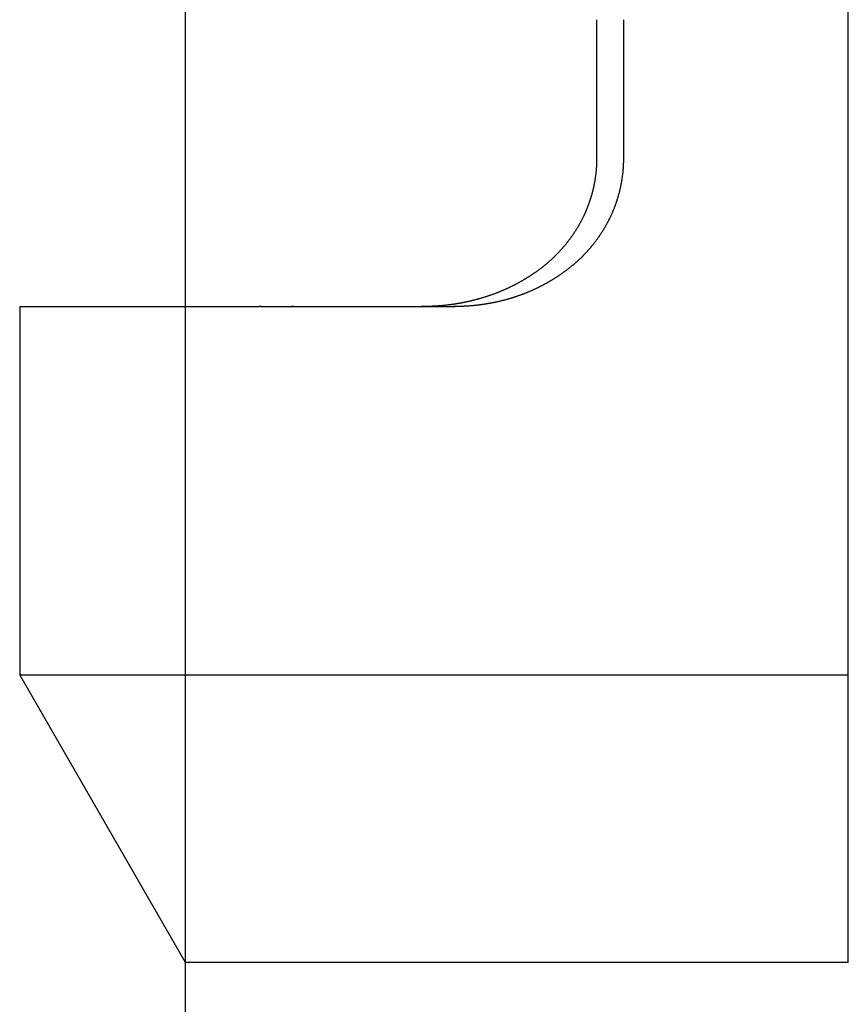
# Model space of a CAD drawing. Extents: x 485 to 1551, y -413 to 229.
# Drawn here: x 611 to 616, y 166 to 171 of the extents above; entities that cross this region are included whole.
import ezdxf

# ---------------------------------------------------------------- set-up
doc = ezdxf.new("R2010")
doc.units = 0
doc.header["$LTSCALE"] = 20
doc.linetypes.add('VERDECKT', pattern=[0.375, 0.25, -0.125])
doc.layers.get('0').update_dxf_attribs({"linetype": 'CONTINUOUS'})
doc.layers.add('STEMPEL', color=3, linetype='CONTINUOUS')

# ---------------------------------------------------------------- blocks, each defined once
blk = doc.blocks.new('A$CFA226195')
at = {"extrusion": (0, 1, -2e-16)}
for p, q in [((70.8824, -24), (70.8824, 13)), ((67.2824, -22), (67.2824, -19.0622)), ((69.5156, -20.4429), (69.5156, -21.2)), ((69.6611, -20.4429), (69.6611, -21.2)), ((66.3824, -22), (67.6828, -22)), ((66.3824, -22), (66.3824, -24)), ((67.6958, -22), (67.6828, -22)), ((67.6958, -22), (68.7386, -22)), ((66.3824, -24), (70.8824, -24)), ((67.2824, -25.5612), (66.3824, -24)), ((70.8824, -25.5612), (67.2824, -25.5612)), ((67.2824, -30), (67.2824, -25.5612))]:
    blk.add_line(p, q, dxfattribs=at)
at = {"color": 1, "linetype": 'VERDECKT', "extrusion": (0, 1, -2e-16)}
for p, q in [((67.2824, -25.5612), (67.2824, -22)), ((67.2824, -25.5612), (67.2824, -22)), ((67.6893, -22), (67.8653, -22)), ((68.5708, -22), (68.7468, -22))]:
    blk.add_line(p, q, dxfattribs=at)
for points in [[(69.5156, -21.2, 0), (69.5156, -21.2026, 0), (69.5155, -21.2052, 0), (69.5155, -21.2078, 0), (69.5155, -21.2104, 0), (69.5154, -21.213, 0), (69.5153, -21.2157, 0), (69.5153, -21.2183, 0), (69.5152, -21.2209, 0), (69.5151, -21.2235, 0), (69.515, -21.2261, 0), (69.5149, -21.2288, 0), (69.5148, -21.2314, 0), (69.5146, -21.234, 0), (69.5145, -21.2366, 0), (69.5143, -21.2393, 0), (69.5142, -21.2419, 0), (69.514, -21.2445, 0), (69.5138, -21.2472, 0), (69.5136, -21.2498, 0), (69.5134, -21.2524, 0), (69.5132, -21.2551, 0), (69.513, -21.2577, 0), (69.5128, -21.2604, 0), (69.5125, -21.263, 0), (69.5123, -21.2656, 0), (69.512, -21.2683, 0), (69.5117, -21.2709, 0), (69.5115, -21.2736, 0), (69.5112, -21.2762, 0), (69.5109, -21.2789, 0), (69.5106, -21.2815, 0), (69.5102, -21.2842, 0), (69.5099, -21.2868, 0), (69.5096, -21.2895, 0), (69.5092, -21.2921, 0), (69.5089, -21.2947, 0), (69.5085, -21.2974, 0), (69.5081, -21.3, 0), (69.5077, -21.3027, 0), (69.5073, -21.3053, 0), (69.5069, -21.308, 0), (69.5065, -21.3106, 0), (69.5061, -21.3133, 0), (69.5056, -21.3159, 0), (69.5052, -21.3186, 0), (69.5047, -21.3212, 0), (69.5042, -21.3239, 0), (69.5038, -21.3265, 0), (69.5033, -21.3291, 0), (69.5028, -21.3318, 0), (69.5023, -21.3344, 0), (69.5018, -21.3371, 0), (69.5012, -21.3397, 0), (69.5007, -21.3423, 0), (69.5001, -21.345, 0), (69.4996, -21.3476, 0), (69.499, -21.3502, 0), (69.4985, -21.3529, 0), (69.4979, -21.3555, 0), (69.4973, -21.3581, 0), (69.4967, -21.3608, 0), (69.4961, -21.3634, 0), (69.4954, -21.366, 0), (69.4948, -21.3686, 0), (69.4942, -21.3713, 0), (69.4935, -21.3739, 0), (69.4928, -21.3765, 0), (69.4922, -21.3791, 0), (69.4915, -21.3817, 0), (69.4908, -21.3843, 0), (69.4901, -21.3869, 0), (69.4894, -21.3895, 0), (69.4887, -21.3921, 0), (69.4879, -21.3947, 0), (69.4872, -21.3973, 0), (69.4865, -21.3999, 0), (69.4857, -21.4025, 0), (69.4849, -21.4051, 0), (69.4842, -21.4077, 0), (69.4834, -21.4103, 0), (69.4826, -21.4129, 0), (69.4818, -21.4155, 0), (69.481, -21.418, 0), (69.4801, -21.4206, 0), (69.4793, -21.4232, 0), (69.4785, -21.4257, 0), (69.4776, -21.4283, 0), (69.4767, -21.4309, 0), (69.4759, -21.4334, 0), (69.475, -21.436, 0), (69.4741, -21.4385, 0), (69.4732, -21.4411, 0), (69.4723, -21.4436, 0), (69.4714, -21.4462, 0), (69.4704, -21.4487, 0), (69.4695, -21.4512, 0), (69.4686, -21.4537, 0), (69.4676, -21.4563, 0), (69.4666, -21.4588, 0), (69.4657, -21.4613, 0), (69.4647, -21.4638, 0), (69.4637, -21.4663, 0), (69.4627, -21.4688, 0), (69.4617, -21.4713, 0), (69.4607, -21.4738, 0), (69.4596, -21.4763, 0), (69.4586, -21.4788, 0), (69.4575, -21.4812, 0), (69.4565, -21.4837, 0), (69.4554, -21.4862, 0), (69.4543, -21.4887, 0), (69.4532, -21.4911, 0), (69.4521, -21.4936, 0), (69.451, -21.496, 0), (69.4499, -21.4985, 0), (69.4488, -21.5009, 0), (69.4477, -21.5033, 0), (69.4465, -21.5058, 0), (69.4454, -21.5082, 0), (69.4442, -21.5106, 0), (69.4431, -21.513, 0), (69.4419, -21.5154, 0), (69.4407, -21.5178, 0), (69.4395, -21.5202, 0), (69.4383, -21.5226, 0), (69.4371, -21.525, 0), (69.4359, -21.5274, 0), (69.4347, -21.5298, 0), (69.4334, -21.5321, 0), (69.4322, -21.5345, 0), (69.431, -21.5368, 0), (69.4297, -21.5392, 0), (69.4284, -21.5415, 0), (69.4272, -21.5439, 0), (69.4259, -21.5462, 0), (69.4246, -21.5485, 0), (69.4233, -21.5509, 0), (69.422, -21.5532, 0), (69.4207, -21.5555, 0), (69.4194, -21.5578, 0), (69.4181, -21.5601, 0), (69.4167, -21.5624, 0), (69.4154, -21.5647, 0), (69.4141, -21.567, 0), (69.4127, -21.5692, 0), (69.4113, -21.5715, 0), (69.41, -21.5738, 0), (69.4086, -21.576, 0), (69.4072, -21.5783, 0), (69.4059, -21.5805, 0), (69.4045, -21.5828, 0), (69.4031, -21.585, 0), (69.4017, -21.5872, 0), (69.4002, -21.5894, 0), (69.3988, -21.5917, 0), (69.3974, -21.5939, 0), (69.396, -21.5961, 0), (69.3945, -21.5982, 0), (69.3931, -21.6004, 0), (69.3916, -21.6026, 0), (69.3902, -21.6048, 0), (69.3887, -21.6069, 0), (69.3873, -21.6091, 0), (69.3858, -21.6113, 0), (69.3843, -21.6134, 0), (69.3828, -21.6155, 0), (69.3813, -21.6177, 0), (69.3798, -21.6198, 0), (69.3783, -21.6219, 0), (69.3768, -21.624, 0), (69.3753, -21.6261, 0), (69.3738, -21.6282, 0), (69.3723, -21.6303, 0), (69.3708, -21.6324, 0), (69.3692, -21.6345, 0), (69.3677, -21.6365, 0), (69.3662, -21.6386, 0), (69.3646, -21.6406, 0), (69.3631, -21.6427, 0), (69.3615, -21.6447, 0), (69.3599, -21.6467, 0), (69.3584, -21.6488, 0), (69.3568, -21.6508, 0), (69.3552, -21.6528, 0), (69.3537, -21.6548, 0), (69.3521, -21.6568, 0), (69.3505, -21.6588, 0), (69.3489, -21.6607, 0), (69.3473, -21.6627, 0), (69.3457, -21.6647, 0), (69.3441, -21.6666, 0), (69.3425, -21.6686, 0), (69.3409, -21.6705, 0), (69.3392, -21.6724, 0), (69.3376, -21.6744, 0), (69.336, -21.6763, 0), (69.3344, -21.6782, 0), (69.3327, -21.6801, 0), (69.3311, -21.682, 0), (69.3295, -21.6838, 0), (69.3278, -21.6857, 0), (69.3262, -21.6876, 0), (69.3245, -21.6894, 0), (69.3229, -21.6913, 0), (69.3212, -21.6931, 0), (69.3196, -21.6949, 0), (69.3179, -21.6968, 0), (69.3162, -21.6986, 0), (69.3146, -21.7004, 0), (69.3129, -21.7022, 0), (69.3112, -21.704, 0), (69.3095, -21.7057, 0), (69.3079, -21.7075, 0), (69.3062, -21.7093, 0), (69.3045, -21.711, 0), (69.3028, -21.7128, 0), (69.3011, -21.7145, 0), (69.2994, -21.7162, 0), (69.2977, -21.7179, 0), (69.296, -21.7197, 0), (69.2943, -21.7214, 0), (69.2926, -21.7231, 0), (69.2909, -21.7248, 0), (69.2892, -21.7265, 0), (69.2875, -21.7281, 0), (69.2857, -21.7298, 0), (69.284, -21.7315, 0), (69.2823, -21.7332, 0), (69.2805, -21.7348, 0), (69.2788, -21.7365, 0), (69.277, -21.7382, 0), (69.2752, -21.7398, 0), (69.2735, -21.7414, 0), (69.2717, -21.7431, 0), (69.2699, -21.7447, 0), (69.2682, -21.7463, 0), (69.2664, -21.748, 0), (69.2646, -21.7496, 0), (69.2628, -21.7512, 0), (69.261, -21.7528, 0), (69.2592, -21.7544, 0), (69.2574, -21.756, 0), (69.2556, -21.7576, 0), (69.2538, -21.7592, 0), (69.2519, -21.7607, 0), (69.2501, -21.7623, 0), (69.2483, -21.7639, 0), (69.2464, -21.7654, 0), (69.2446, -21.767, 0), (69.2428, -21.7685, 0), (69.2409, -21.7701, 0), (69.2391, -21.7716, 0), (69.2372, -21.7732, 0), (69.2354, -21.7747, 0), (69.2335, -21.7762, 0)], [(69.6611, -21.2, 0), (69.6611, -21.2025, 0), (69.661, -21.2051, 0), (69.661, -21.2076, 0), (69.661, -21.2102, 0), (69.6609, -21.2127, 0), (69.6609, -21.2153, 0), (69.6608, -21.2178, 0), (69.6607, -21.2204, 0), (69.6606, -21.2229, 0), (69.6605, -21.2255, 0), (69.6604, -21.2281, 0), (69.6603, -21.2306, 0), (69.6602, -21.2332, 0), (69.6601, -21.2358, 0), (69.6599, -21.2383, 0), (69.6598, -21.2409, 0), (69.6596, -21.2435, 0), (69.6594, -21.246, 0), (69.6593, -21.2486, 0), (69.6591, -21.2512, 0), (69.6589, -21.2538, 0), (69.6587, -21.2564, 0), (69.6585, -21.2589, 0), (69.6582, -21.2615, 0), (69.658, -21.2641, 0), (69.6577, -21.2667, 0), (69.6575, -21.2693, 0), (69.6572, -21.2719, 0), (69.657, -21.2744, 0), (69.6567, -21.277, 0), (69.6564, -21.2796, 0), (69.6561, -21.2822, 0), (69.6558, -21.2848, 0), (69.6555, -21.2874, 0), (69.6551, -21.29, 0), (69.6548, -21.2926, 0), (69.6544, -21.2952, 0), (69.6541, -21.2977, 0), (69.6537, -21.3003, 0), (69.6533, -21.3029, 0), (69.653, -21.3055, 0), (69.6526, -21.3081, 0), (69.6522, -21.3107, 0), (69.6518, -21.3133, 0), (69.6513, -21.3159, 0), (69.6509, -21.3185, 0), (69.6505, -21.3211, 0), (69.65, -21.3237, 0), (69.6496, -21.3263, 0), (69.6491, -21.3289, 0), (69.6486, -21.3314, 0), (69.6481, -21.334, 0), (69.6476, -21.3366, 0), (69.6471, -21.3392, 0), (69.6466, -21.3418, 0), (69.6461, -21.3444, 0), (69.6456, -21.347, 0), (69.645, -21.3496, 0), (69.6445, -21.3521, 0), (69.6439, -21.3547, 0), (69.6434, -21.3573, 0), (69.6428, -21.3599, 0), (69.6422, -21.3625, 0), (69.6416, -21.365, 0), (69.641, -21.3676, 0), (69.6404, -21.3702, 0), (69.6397, -21.3728, 0), (69.6391, -21.3753, 0), (69.6385, -21.3779, 0), (69.6378, -21.3805, 0), (69.6372, -21.3831, 0), (69.6365, -21.3856, 0), (69.6358, -21.3882, 0), (69.6351, -21.3907, 0), (69.6344, -21.3933, 0), (69.6337, -21.3959, 0), (69.633, -21.3984, 0), (69.6323, -21.401, 0), (69.6315, -21.4035, 0), (69.6308, -21.4061, 0), (69.6301, -21.4086, 0), (69.6293, -21.4112, 0), (69.6285, -21.4137, 0), (69.6277, -21.4163, 0), (69.627, -21.4188, 0), (69.6262, -21.4213, 0), (69.6254, -21.4239, 0), (69.6245, -21.4264, 0), (69.6237, -21.4289, 0), (69.6229, -21.4314, 0), (69.622, -21.434, 0), (69.6212, -21.4365, 0), (69.6203, -21.439, 0), (69.6194, -21.4415, 0), (69.6186, -21.444, 0), (69.6177, -21.4465, 0), (69.6168, -21.449, 0), (69.6159, -21.4515, 0), (69.615, -21.454, 0), (69.614, -21.4565, 0), (69.6131, -21.459, 0), (69.6122, -21.4615, 0), (69.6112, -21.464, 0), (69.6102, -21.4665, 0), (69.6093, -21.4689, 0), (69.6083, -21.4714, 0), (69.6073, -21.4739, 0), (69.6063, -21.4763, 0), (69.6053, -21.4788, 0), (69.6043, -21.4813, 0), (69.6033, -21.4837, 0), (69.6022, -21.4862, 0), (69.6012, -21.4886, 0), (69.6001, -21.491, 0), (69.5991, -21.4935, 0), (69.598, -21.4959, 0), (69.5969, -21.4983, 0), (69.5958, -21.5007, 0), (69.5947, -21.5032, 0), (69.5936, -21.5056, 0), (69.5925, -21.508, 0), (69.5914, -21.5104, 0), (69.5903, -21.5128, 0), (69.5891, -21.5152, 0), (69.588, -21.5176, 0), (69.5868, -21.5199, 0), (69.5857, -21.5223, 0), (69.5845, -21.5247, 0), (69.5833, -21.5271, 0), (69.5821, -21.5294, 0), (69.5809, -21.5318, 0), (69.5797, -21.5341, 0), (69.5785, -21.5365, 0), (69.5773, -21.5388, 0), (69.576, -21.5412, 0), (69.5748, -21.5435, 0), (69.5736, -21.5458, 0), (69.5723, -21.5482, 0), (69.571, -21.5505, 0), (69.5698, -21.5528, 0), (69.5685, -21.5551, 0), (69.5672, -21.5574, 0), (69.5659, -21.5597, 0), (69.5646, -21.562, 0), (69.5633, -21.5643, 0), (69.562, -21.5666, 0), (69.5607, -21.5689, 0), (69.5594, -21.5711, 0), (69.558, -21.5734, 0), (69.5567, -21.5757, 0), (69.5553, -21.5779, 0), (69.554, -21.5802, 0), (69.5526, -21.5824, 0), (69.5513, -21.5846, 0), (69.5499, -21.5869, 0), (69.5485, -21.5891, 0), (69.5471, -21.5913, 0), (69.5457, -21.5935, 0), (69.5443, -21.5957, 0), (69.5429, -21.5979, 0), (69.5415, -21.6001, 0), (69.5401, -21.6023, 0), (69.5386, -21.6045, 0), (69.5372, -21.6067, 0), (69.5358, -21.6089, 0), (69.5343, -21.611, 0), (69.5329, -21.6132, 0), (69.5314, -21.6153, 0), (69.5299, -21.6175, 0), (69.5285, -21.6196, 0), (69.527, -21.6218, 0), (69.5255, -21.6239, 0), (69.524, -21.626, 0), (69.5225, -21.6281, 0), (69.521, -21.6302, 0), (69.5195, -21.6323, 0), (69.518, -21.6344, 0), (69.5165, -21.6365, 0), (69.515, -21.6386, 0), (69.5134, -21.6407, 0), (69.5119, -21.6427, 0), (69.5104, -21.6448, 0), (69.5088, -21.6469, 0), (69.5073, -21.6489, 0), (69.5057, -21.6509, 0), (69.5041, -21.653, 0), (69.5026, -21.655, 0), (69.501, -21.657, 0), (69.4994, -21.659, 0), (69.4979, -21.661, 0), (69.4963, -21.663, 0), (69.4947, -21.665, 0), (69.4931, -21.667, 0), (69.4915, -21.669, 0), (69.4899, -21.671, 0), (69.4883, -21.6729, 0), (69.4867, -21.6749, 0), (69.485, -21.6768, 0), (69.4834, -21.6788, 0), (69.4818, -21.6807, 0), (69.4802, -21.6826, 0), (69.4785, -21.6846, 0), (69.4769, -21.6865, 0), (69.4752, -21.6884, 0), (69.4736, -21.6903, 0), (69.4719, -21.6922, 0), (69.4703, -21.694, 0), (69.4686, -21.6959, 0), (69.4669, -21.6978, 0), (69.4653, -21.6996, 0), (69.4636, -21.7015, 0), (69.4619, -21.7033, 0), (69.4602, -21.7052, 0), (69.4586, -21.707, 0), (69.4569, -21.7088, 0), (69.4552, -21.7106, 0), (69.4535, -21.7124, 0), (69.4518, -21.7142, 0), (69.4501, -21.716, 0), (69.4484, -21.7178, 0), (69.4467, -21.7195, 0), (69.445, -21.7213, 0), (69.4433, -21.7231, 0), (69.4415, -21.7248, 0), (69.4398, -21.7265, 0), (69.4381, -21.7283, 0), (69.4364, -21.73, 0), (69.4346, -21.7317, 0), (69.4329, -21.7334, 0), (69.4311, -21.7351, 0), (69.4294, -21.7368, 0), (69.4276, -21.7385, 0), (69.4259, -21.7402, 0), (69.4241, -21.7419, 0), (69.4223, -21.7436, 0), (69.4205, -21.7453, 0), (69.4188, -21.7469, 0), (69.417, -21.7486, 0), (69.4152, -21.7503, 0), (69.4134, -21.7519, 0), (69.4116, -21.7536, 0), (69.4097, -21.7552, 0), (69.4079, -21.7569, 0), (69.4061, -21.7585, 0), (69.4043, -21.7601, 0), (69.4024, -21.7618, 0), (69.4006, -21.7634, 0), (69.3987, -21.765, 0), (69.3969, -21.7666, 0), (69.395, -21.7682, 0), (69.3931, -21.7698, 0), (69.3913, -21.7714, 0), (69.3894, -21.773, 0), (69.3875, -21.7746, 0), (69.3856, -21.7762, 0)], [(69.2335, -21.7762, 0), (69.2311, -21.7781, 0), (69.2287, -21.78, 0), (69.2264, -21.7819, 0), (69.224, -21.7838, 0), (69.2216, -21.7857, 0), (69.2192, -21.7875, 0), (69.2168, -21.7894, 0), (69.2144, -21.7912, 0), (69.212, -21.7931, 0), (69.2096, -21.7949, 0), (69.2071, -21.7967, 0), (69.2047, -21.7986, 0), (69.2023, -21.8004, 0), (69.1998, -21.8022, 0), (69.1974, -21.804, 0), (69.1949, -21.8057, 0), (69.1925, -21.8075, 0), (69.19, -21.8093, 0), (69.1876, -21.811, 0), (69.1851, -21.8128, 0), (69.1826, -21.8145, 0), (69.1801, -21.8163, 0), (69.1777, -21.818, 0), (69.1752, -21.8197, 0), (69.1727, -21.8214, 0), (69.1702, -21.8231, 0), (69.1677, -21.8248, 0), (69.1652, -21.8265, 0), (69.1627, -21.8282, 0), (69.1601, -21.8298, 0), (69.1576, -21.8315, 0), (69.1551, -21.8331, 0), (69.1526, -21.8348, 0), (69.15, -21.8364, 0), (69.1475, -21.838, 0), (69.145, -21.8397, 0), (69.1424, -21.8413, 0), (69.1399, -21.8429, 0), (69.1373, -21.8445, 0), (69.1347, -21.846, 0), (69.1322, -21.8476, 0), (69.1296, -21.8492, 0), (69.1271, -21.8507, 0), (69.1245, -21.8523, 0), (69.1219, -21.8538, 0), (69.1193, -21.8553, 0), (69.1167, -21.8569, 0), (69.1142, -21.8584, 0), (69.1116, -21.8599, 0), (69.109, -21.8614, 0), (69.1064, -21.8629, 0), (69.1038, -21.8643, 0), (69.1012, -21.8658, 0), (69.0986, -21.8673, 0), (69.096, -21.8687, 0), (69.0934, -21.8702, 0), (69.0907, -21.8716, 0), (69.0881, -21.873, 0), (69.0855, -21.8744, 0), (69.0829, -21.8759, 0), (69.0803, -21.8773, 0), (69.0776, -21.8786, 0), (69.075, -21.88, 0), (69.0724, -21.8814, 0), (69.0697, -21.8828, 0), (69.0671, -21.8841, 0), (69.0645, -21.8855, 0), (69.0618, -21.8868, 0), (69.0592, -21.8881, 0), (69.0565, -21.8895, 0), (69.0539, -21.8908, 0), (69.0512, -21.8921, 0), (69.0486, -21.8934, 0), (69.0459, -21.8947, 0), (69.0433, -21.8959, 0), (69.0406, -21.8972, 0), (69.0379, -21.8985, 0), (69.0353, -21.8997, 0), (69.0326, -21.901, 0), (69.03, -21.9022, 0), (69.0273, -21.9034, 0), (69.0246, -21.9046, 0), (69.022, -21.9058, 0), (69.0193, -21.907, 0), (69.0166, -21.9082, 0), (69.0139, -21.9094, 0), (69.0113, -21.9106, 0), (69.0086, -21.9117, 0), (69.0059, -21.9129, 0), (69.0032, -21.914, 0), (69.0005, -21.9152, 0), (68.9979, -21.9163, 0), (68.9952, -21.9174, 0), (68.9925, -21.9185, 0), (68.9898, -21.9196, 0), (68.9871, -21.9207, 0), (68.9844, -21.9218, 0), (68.9818, -21.9229, 0), (68.9791, -21.9239, 0), (68.9764, -21.925, 0), (68.9737, -21.926, 0), (68.971, -21.9271, 0), (68.9683, -21.9281, 0), (68.9656, -21.9291, 0), (68.9629, -21.9302, 0), (68.9602, -21.9312, 0), (68.9576, -21.9322, 0), (68.9549, -21.9331, 0), (68.9522, -21.9341, 0), (68.9495, -21.9351, 0), (68.9468, -21.9361, 0), (68.9441, -21.937, 0), (68.9414, -21.938, 0), (68.9387, -21.9389, 0), (68.936, -21.9398, 0), (68.9333, -21.9408, 0), (68.9306, -21.9417, 0), (68.9279, -21.9426, 0), (68.9253, -21.9435, 0), (68.9226, -21.9444, 0), (68.9199, -21.9453, 0), (68.9172, -21.9461, 0), (68.9145, -21.947, 0), (68.9118, -21.9479, 0), (68.9091, -21.9487, 0), (68.9064, -21.9496, 0), (68.9038, -21.9504, 0), (68.9011, -21.9512, 0), (68.8984, -21.952, 0), (68.8957, -21.9529, 0), (68.893, -21.9537, 0), (68.8903, -21.9545, 0), (68.8877, -21.9552, 0), (68.885, -21.956, 0), (68.8823, -21.9568, 0), (68.8796, -21.9576, 0), (68.877, -21.9583, 0), (68.8743, -21.9591, 0), (68.8716, -21.9598, 0), (68.8689, -21.9605, 0), (68.8663, -21.9613, 0), (68.8636, -21.962, 0), (68.8609, -21.9627, 0), (68.8583, -21.9634, 0), (68.8556, -21.9641, 0), (68.853, -21.9648, 0), (68.8503, -21.9655, 0), (68.8476, -21.9661, 0), (68.845, -21.9668, 0), (68.8423, -21.9675, 0), (68.8397, -21.9681, 0), (68.837, -21.9688, 0), (68.8344, -21.9694, 0), (68.8317, -21.97, 0), (68.8291, -21.9706, 0), (68.8265, -21.9713, 0), (68.8238, -21.9719, 0), (68.8212, -21.9725, 0), (68.8185, -21.9731, 0), (68.8159, -21.9736, 0), (68.8133, -21.9742, 0), (68.8107, -21.9748, 0), (68.808, -21.9753, 0), (68.8054, -21.9759, 0), (68.8028, -21.9765, 0), (68.8002, -21.977, 0), (68.7976, -21.9775, 0), (68.795, -21.9781, 0), (68.7924, -21.9786, 0), (68.7898, -21.9791, 0), (68.7872, -21.9796, 0), (68.7846, -21.9801, 0), (68.782, -21.9806, 0), (68.7794, -21.9811, 0), (68.7768, -21.9815, 0), (68.7742, -21.982, 0), (68.7716, -21.9825, 0), (68.769, -21.9829, 0), (68.7665, -21.9834, 0), (68.7639, -21.9838, 0), (68.7613, -21.9843, 0), (68.7588, -21.9847, 0), (68.7562, -21.9851, 0), (68.7536, -21.9855, 0), (68.7511, -21.986, 0), (68.7485, -21.9864, 0), (68.746, -21.9868, 0), (68.7435, -21.9871, 0), (68.7409, -21.9875, 0), (68.7384, -21.9879, 0), (68.7359, -21.9883, 0), (68.7333, -21.9886, 0), (68.7308, -21.989, 0), (68.7283, -21.9894, 0), (68.7258, -21.9897, 0), (68.7233, -21.99, 0), (68.7208, -21.9904, 0), (68.7183, -21.9907, 0), (68.7158, -21.991, 0), (68.7133, -21.9913, 0), (68.7108, -21.9916, 0), (68.7083, -21.9919, 0), (68.7059, -21.9922, 0), (68.7034, -21.9925, 0), (68.7009, -21.9928, 0), (68.6985, -21.9931, 0), (68.696, -21.9933, 0), (68.6935, -21.9936, 0), (68.6911, -21.9938, 0), (68.6886, -21.9941, 0), (68.6862, -21.9943, 0), (68.6837, -21.9946, 0), (68.6813, -21.9948, 0), (68.6788, -21.9951, 0), (68.6763, -21.9953, 0), (68.6739, -21.9955, 0), (68.6715, -21.9957, 0), (68.669, -21.9959, 0), (68.6666, -21.9961, 0), (68.6641, -21.9963, 0), (68.6617, -21.9965, 0), (68.6592, -21.9967, 0), (68.6568, -21.9969, 0), (68.6543, -21.9971, 0), (68.6519, -21.9972, 0), (68.6495, -21.9974, 0), (68.647, -21.9976, 0), (68.6446, -21.9977, 0), (68.6422, -21.9979, 0), (68.6397, -21.998, 0), (68.6373, -21.9982, 0), (68.6349, -21.9983, 0), (68.6324, -21.9984, 0), (68.63, -21.9985, 0), (68.6276, -21.9987, 0), (68.6252, -21.9988, 0), (68.6228, -21.9989, 0), (68.6203, -21.999, 0), (68.6179, -21.9991, 0), (68.6155, -21.9992, 0), (68.6131, -21.9993, 0), (68.6107, -21.9994, 0), (68.6082, -21.9994, 0), (68.6058, -21.9995, 0), (68.6034, -21.9996, 0), (68.601, -21.9996, 0), (68.5986, -21.9997, 0), (68.5962, -21.9998, 0), (68.5938, -21.9998, 0), (68.5914, -21.9999, 0), (68.589, -21.9999, 0), (68.5866, -21.9999, 0), (68.5842, -22, 0), (68.5818, -22, 0), (68.5794, -22, 0)], [(69.3856, -21.7762, 0), (69.3835, -21.778, 0), (69.3813, -21.7798, 0), (69.3791, -21.7816, 0), (69.3769, -21.7833, 0), (69.3747, -21.7851, 0), (69.3725, -21.7869, 0), (69.3703, -21.7886, 0), (69.3681, -21.7904, 0), (69.3658, -21.7921, 0), (69.3636, -21.7938, 0), (69.3614, -21.7956, 0), (69.3591, -21.7973, 0), (69.3569, -21.799, 0), (69.3546, -21.8007, 0), (69.3524, -21.8024, 0), (69.3501, -21.8041, 0), (69.3479, -21.8058, 0), (69.3456, -21.8075, 0), (69.3433, -21.8091, 0), (69.341, -21.8108, 0), (69.3387, -21.8125, 0), (69.3364, -21.8141, 0), (69.3341, -21.8158, 0), (69.3318, -21.8174, 0), (69.3295, -21.8191, 0), (69.3272, -21.8207, 0), (69.3249, -21.8223, 0), (69.3226, -21.8239, 0), (69.3202, -21.8255, 0), (69.3179, -21.8272, 0), (69.3155, -21.8287, 0), (69.3132, -21.8303, 0), (69.3108, -21.8319, 0), (69.3085, -21.8335, 0), (69.3061, -21.8351, 0), (69.3038, -21.8366, 0), (69.3014, -21.8382, 0), (69.299, -21.8397, 0), (69.2966, -21.8413, 0), (69.2943, -21.8428, 0), (69.2919, -21.8443, 0), (69.2895, -21.8459, 0), (69.2871, -21.8474, 0), (69.2847, -21.8489, 0), (69.2823, -21.8504, 0), (69.2799, -21.8519, 0), (69.2774, -21.8534, 0), (69.275, -21.8549, 0), (69.2726, -21.8563, 0), (69.2702, -21.8578, 0), (69.2677, -21.8593, 0), (69.2653, -21.8607, 0), (69.2629, -21.8622, 0), (69.2604, -21.8636, 0), (69.258, -21.865, 0), (69.2555, -21.8664, 0), (69.2531, -21.8679, 0), (69.2506, -21.8693, 0), (69.2481, -21.8707, 0), (69.2457, -21.8721, 0), (69.2432, -21.8735, 0), (69.2407, -21.8748, 0), (69.2382, -21.8762, 0), (69.2358, -21.8776, 0), (69.2333, -21.8789, 0), (69.2308, -21.8803, 0), (69.2283, -21.8816, 0), (69.2258, -21.883, 0), (69.2233, -21.8843, 0), (69.2208, -21.8856, 0), (69.2183, -21.8869, 0), (69.2158, -21.8882, 0), (69.2132, -21.8895, 0), (69.2107, -21.8908, 0), (69.2082, -21.8921, 0), (69.2057, -21.8934, 0), (69.2031, -21.8947, 0), (69.2006, -21.8959, 0), (69.1981, -21.8972, 0), (69.1955, -21.8984, 0), (69.193, -21.8997, 0), (69.1904, -21.9009, 0), (69.1879, -21.9021, 0), (69.1853, -21.9033, 0), (69.1828, -21.9045, 0), (69.1802, -21.9057, 0), (69.1777, -21.9069, 0), (69.1751, -21.9081, 0), (69.1725, -21.9093, 0), (69.17, -21.9105, 0), (69.1674, -21.9116, 0), (69.1648, -21.9128, 0), (69.1623, -21.9139, 0), (69.1597, -21.915, 0), (69.1571, -21.9162, 0), (69.1545, -21.9173, 0), (69.1519, -21.9184, 0), (69.1493, -21.9195, 0), (69.1467, -21.9206, 0), (69.1441, -21.9217, 0), (69.1415, -21.9228, 0), (69.1389, -21.9239, 0), (69.1363, -21.9249, 0), (69.1337, -21.926, 0), (69.1311, -21.927, 0), (69.1285, -21.9281, 0), (69.1259, -21.9291, 0), (69.1233, -21.9301, 0), (69.1207, -21.9312, 0), (69.1181, -21.9322, 0), (69.1155, -21.9332, 0), (69.1128, -21.9342, 0), (69.1102, -21.9352, 0), (69.1076, -21.9361, 0), (69.105, -21.9371, 0), (69.1023, -21.9381, 0), (69.0997, -21.939, 0), (69.0971, -21.94, 0), (69.0944, -21.9409, 0), (69.0918, -21.9418, 0), (69.0892, -21.9427, 0), (69.0865, -21.9437, 0), (69.0839, -21.9446, 0), (69.0812, -21.9455, 0), (69.0786, -21.9464, 0), (69.076, -21.9472, 0), (69.0733, -21.9481, 0), (69.0707, -21.949, 0), (69.068, -21.9498, 0), (69.0654, -21.9507, 0), (69.0627, -21.9515, 0), (69.0601, -21.9524, 0), (69.0574, -21.9532, 0), (69.0548, -21.954, 0), (69.0521, -21.9548, 0), (69.0495, -21.9556, 0), (69.0468, -21.9564, 0), (69.0441, -21.9572, 0), (69.0415, -21.958, 0), (69.0388, -21.9588, 0), (69.0362, -21.9595, 0), (69.0335, -21.9603, 0), (69.0308, -21.961, 0), (69.0282, -21.9618, 0), (69.0255, -21.9625, 0), (69.0229, -21.9632, 0), (69.0202, -21.9639, 0), (69.0175, -21.9647, 0), (69.0149, -21.9654, 0), (69.0122, -21.9661, 0), (69.0095, -21.9668, 0), (69.0069, -21.9674, 0), (69.0042, -21.9681, 0), (69.0015, -21.9688, 0), (68.9989, -21.9694, 0), (68.9962, -21.9701, 0), (68.9936, -21.9707, 0), (68.9909, -21.9714, 0), (68.9882, -21.972, 0), (68.9856, -21.9726, 0), (68.9829, -21.9732, 0), (68.9802, -21.9738, 0), (68.9776, -21.9744, 0), (68.9749, -21.975, 0), (68.9722, -21.9756, 0), (68.9696, -21.9762, 0), (68.9669, -21.9768, 0), (68.9642, -21.9773, 0), (68.9616, -21.9779, 0), (68.9589, -21.9784, 0), (68.9563, -21.979, 0), (68.9536, -21.9795, 0), (68.9509, -21.98, 0), (68.9483, -21.9805, 0), (68.9456, -21.9811, 0), (68.943, -21.9816, 0), (68.9403, -21.9821, 0), (68.9376, -21.9826, 0), (68.935, -21.983, 0), (68.9323, -21.9835, 0), (68.9297, -21.984, 0), (68.927, -21.9844, 0), (68.9244, -21.9849, 0), (68.9217, -21.9853, 0), (68.9191, -21.9858, 0), (68.9164, -21.9862, 0), (68.9138, -21.9867, 0), (68.9111, -21.9871, 0), (68.9085, -21.9875, 0), (68.9058, -21.9879, 0), (68.9032, -21.9883, 0), (68.9005, -21.9887, 0), (68.8979, -21.9891, 0), (68.8953, -21.9894, 0), (68.8926, -21.9898, 0), (68.89, -21.9902, 0), (68.8873, -21.9905, 0), (68.8847, -21.9909, 0), (68.8821, -21.9912, 0), (68.8795, -21.9916, 0), (68.8768, -21.9919, 0), (68.8742, -21.9922, 0), (68.8716, -21.9925, 0), (68.869, -21.9929, 0), (68.8663, -21.9932, 0), (68.8637, -21.9934, 0), (68.8611, -21.9937, 0), (68.8585, -21.994, 0), (68.8559, -21.9943, 0), (68.8533, -21.9946, 0), (68.8507, -21.9948, 0), (68.848, -21.9951, 0), (68.8454, -21.9953, 0), (68.8428, -21.9956, 0), (68.8402, -21.9958, 0), (68.8376, -21.996, 0), (68.835, -21.9963, 0), (68.8325, -21.9965, 0), (68.8299, -21.9967, 0), (68.8273, -21.9969, 0), (68.8247, -21.9971, 0), (68.8221, -21.9973, 0), (68.8195, -21.9975, 0), (68.817, -21.9976, 0), (68.8144, -21.9978, 0), (68.8118, -21.998, 0), (68.8092, -21.9981, 0), (68.8067, -21.9983, 0), (68.8041, -21.9984, 0), (68.8016, -21.9986, 0), (68.799, -21.9987, 0), (68.7964, -21.9988, 0), (68.7939, -21.999, 0), (68.7913, -21.9991, 0), (68.7888, -21.9992, 0), (68.7863, -21.9993, 0), (68.7837, -21.9994, 0), (68.7812, -21.9995, 0), (68.7787, -21.9995, 0), (68.7761, -21.9996, 0), (68.7736, -21.9997, 0), (68.7711, -21.9997, 0), (68.7686, -21.9998, 0), (68.766, -21.9998, 0), (68.7635, -21.9999, 0), (68.761, -21.9999, 0), (68.7585, -22, 0), (68.756, -22, 0), (68.7535, -22, 0), (68.751, -22, 0), (68.7485, -22, 0), (68.7461, -22, 0), (68.7436, -22, 0), (68.7411, -22, 0), (68.7386, -22, 0)], [(67.6958, -22, 0), (67.6957, -22, 0), (67.6957, -22, 0), (67.6956, -22, 0), (67.6955, -22, 0), (67.6954, -22, 0), (67.6954, -22, 0), (67.6953, -22, 0), (67.6952, -22, 0), (67.6952, -22, 0), (67.6951, -22, 0), (67.695, -22, 0), (67.695, -22, 0), (67.6949, -22, 0), (67.6948, -22, 0), (67.6948, -22, 0), (67.6947, -22, 0), (67.6946, -22, 0), (67.6946, -22, 0), (67.6945, -22, 0), (67.6944, -22, 0), (67.6944, -22, 0), (67.6943, -22, 0), (67.6942, -22, 0), (67.6941, -22, 0), (67.6941, -22, 0), (67.694, -22, 0), (67.6939, -22, 0), (67.6939, -22, 0), (67.6938, -22, 0), (67.6937, -22, 0), (67.6937, -22, 0), (67.6936, -22, 0), (67.6935, -22, 0), (67.6935, -22, 0), (67.6934, -22, 0), (67.6933, -22, 0), (67.6933, -22, 0), (67.6932, -22, 0), (67.6931, -22, 0), (67.6931, -22, 0), (67.693, -22, 0), (67.6929, -22, 0), (67.6929, -22, 0), (67.6928, -22, 0), (67.6927, -22, 0), (67.6926, -22, 0), (67.6926, -22, 0), (67.6925, -22, 0), (67.6924, -22, 0), (67.6924, -22, 0), (67.6923, -22, 0), (67.6922, -22, 0), (67.6922, -22, 0), (67.6921, -22, 0), (67.692, -22, 0), (67.692, -22, 0), (67.6919, -22, 0), (67.6918, -22, 0), (67.6918, -22, 0), (67.6917, -22, 0), (67.6916, -22, 0), (67.6916, -22, 0), (67.6915, -22, 0), (67.6914, -22, 0), (67.6914, -22, 0), (67.6913, -22, 0), (67.6912, -22, 0), (67.6911, -22, 0), (67.6911, -22, 0), (67.691, -22, 0), (67.6909, -22, 0), (67.6909, -22, 0), (67.6908, -22, 0), (67.6907, -22, 0), (67.6907, -22, 0), (67.6906, -22, 0), (67.6905, -22, 0), (67.6905, -22, 0), (67.6904, -22, 0), (67.6903, -22, 0), (67.6903, -22, 0), (67.6902, -22, 0), (67.6901, -22, 0), (67.6901, -22, 0), (67.69, -22, 0), (67.6899, -22, 0), (67.6899, -22, 0), (67.6898, -22, 0), (67.6897, -22, 0), (67.6897, -22, 0), (67.6896, -22, 0), (67.6895, -22, 0), (67.6894, -22, 0), (67.6894, -22, 0), (67.6893, -22, 0), (67.6892, -22, 0), (67.6892, -22, 0), (67.6891, -22, 0), (67.689, -22, 0), (67.689, -22, 0), (67.6889, -22, 0), (67.6888, -22, 0), (67.6888, -22, 0), (67.6887, -22, 0), (67.6886, -22, 0), (67.6886, -22, 0), (67.6885, -22, 0), (67.6884, -22, 0), (67.6884, -22, 0), (67.6883, -22, 0), (67.6882, -22, 0), (67.6882, -22, 0), (67.6881, -22, 0), (67.688, -22, 0), (67.6879, -22, 0), (67.6879, -22, 0), (67.6878, -22, 0), (67.6877, -22, 0), (67.6877, -22, 0), (67.6876, -22, 0), (67.6875, -22, 0), (67.6875, -22, 0), (67.6874, -22, 0), (67.6873, -22, 0), (67.6873, -22, 0), (67.6872, -22, 0), (67.6871, -22, 0), (67.6871, -22, 0), (67.687, -22, 0), (67.6869, -22, 0), (67.6869, -22, 0), (67.6868, -22, 0), (67.6867, -22, 0), (67.6867, -22, 0), (67.6866, -22, 0), (67.6865, -22, 0), (67.6865, -22, 0), (67.6864, -22, 0), (67.6863, -22, 0), (67.6862, -22, 0), (67.6862, -22, 0), (67.6861, -22, 0), (67.686, -22, 0), (67.686, -22, 0), (67.6859, -22, 0), (67.6858, -22, 0), (67.6858, -22, 0), (67.6857, -22, 0), (67.6856, -22, 0), (67.6856, -22, 0), (67.6855, -22, 0), (67.6854, -22, 0), (67.6854, -22, 0), (67.6853, -22, 0), (67.6852, -22, 0), (67.6852, -22, 0), (67.6851, -22, 0), (67.685, -22, 0), (67.685, -22, 0), (67.6849, -22, 0), (67.6848, -22, 0), (67.6848, -22, 0), (67.6847, -22, 0), (67.6846, -22, 0), (67.6845, -22, 0), (67.6845, -22, 0), (67.6844, -22, 0), (67.6843, -22, 0), (67.6843, -22, 0), (67.6842, -22, 0), (67.6841, -22, 0), (67.6841, -22, 0), (67.684, -22, 0), (67.6839, -22, 0), (67.6839, -22, 0), (67.6838, -22, 0), (67.6837, -22, 0), (67.6837, -22, 0), (67.6836, -22, 0), (67.6835, -22, 0), (67.6835, -22, 0), (67.6834, -22, 0), (67.6833, -22, 0), (67.6833, -22, 0), (67.6832, -22, 0), (67.6831, -22, 0), (67.6831, -22, 0), (67.683, -22, 0), (67.6829, -22, 0), (67.6828, -22, 0), (67.6828, -22, 0)], [(70.8824, -25.5612, 0), (70.8824, -25.5465, 0), (70.8824, -25.5317, 0), (70.8824, -25.5168, 0), (70.8824, -25.502, 0), (70.8824, -25.4871, 0), (70.8824, -25.4722, 0), (70.8824, -25.4572, 0), (70.8824, -25.4422, 0), (70.8824, -25.4272, 0), (70.8824, -25.4121, 0), (70.8824, -25.3971, 0), (70.8824, -25.3819, 0), (70.8824, -25.3668, 0), (70.8824, -25.3516, 0), (70.8824, -25.3364, 0), (70.8824, -25.3211, 0), (70.8824, -25.3058, 0), (70.8824, -25.2905, 0), (70.8824, -25.2752, 0), (70.8824, -25.2598, 0), (70.8824, -25.2443, 0), (70.8824, -25.2289, 0), (70.8824, -25.2134, 0), (70.8824, -25.1979, 0), (70.8824, -25.1823, 0), (70.8824, -25.1667, 0), (70.8824, -25.1511, 0), (70.8824, -25.1354, 0), (70.8824, -25.1197, 0), (70.8824, -25.104, 0), (70.8824, -25.0882, 0), (70.8824, -25.0724, 0), (70.8824, -25.0566, 0), (70.8824, -25.0407, 0), (70.8824, -25.0248, 0), (70.8824, -25.0088, 0), (70.8824, -24.9928, 0), (70.8824, -24.9768, 0), (70.8824, -24.9608, 0), (70.8824, -24.9447, 0), (70.8824, -24.9286, 0), (70.8824, -24.9124, 0), (70.8824, -24.8962, 0), (70.8824, -24.8799, 0), (70.8824, -24.8637, 0), (70.8824, -24.8474, 0), (70.8824, -24.831, 0), (70.8824, -24.8146, 0), (70.8824, -24.7982, 0), (70.8824, -24.7817, 0), (70.8824, -24.7652, 0), (70.8824, -24.7487, 0), (70.8824, -24.7321, 0), (70.8824, -24.7155, 0), (70.8824, -24.6989, 0), (70.8824, -24.6822, 0), (70.8824, -24.6655, 0), (70.8824, -24.6487, 0), (70.8824, -24.6319, 0), (70.8824, -24.615, 0), (70.8824, -24.5982, 0), (70.8824, -24.5812, 0), (70.8824, -24.5643, 0), (70.8824, -24.5473, 0), (70.8824, -24.5302, 0), (70.8824, -24.5132, 0), (70.8824, -24.496, 0), (70.8824, -24.4789, 0), (70.8824, -24.4617, 0), (70.8824, -24.4444, 0), (70.8824, -24.4272, 0), (70.8824, -24.4098, 0), (70.8824, -24.3925, 0), (70.8824, -24.3751, 0), (70.8824, -24.3576, 0), (70.8824, -24.3402, 0), (70.8824, -24.3226, 0), (70.8824, -24.3051, 0), (70.8824, -24.2875, 0), (70.8824, -24.2698, 0), (70.8824, -24.2521, 0), (70.8824, -24.2344, 0), (70.8824, -24.2166, 0), (70.8824, -24.1988, 0), (70.8824, -24.1809, 0), (70.8824, -24.163, 0), (70.8824, -24.1451, 0), (70.8824, -24.1271, 0), (70.8824, -24.1091, 0), (70.8824, -24.091, 0), (70.8824, -24.0729, 0), (70.8824, -24.0547, 0), (70.8824, -24.0365, 0), (70.8824, -24.0183, 0), (70.8824, -24, 0)]]:
    blk.add_polyline3d(points)
at = {"color": 1}
for points in [[(67.8714, -22, 0), (67.8713, -22, 0), (67.8712, -22, 0), (67.8712, -22, 0), (67.8711, -22, 0), (67.8711, -22, 0), (67.871, -22, 0), (67.8709, -22, 0), (67.8709, -22, 0), (67.8708, -22, 0), (67.8707, -22, 0), (67.8707, -22, 0), (67.8706, -22, 0), (67.8705, -22, 0), (67.8705, -22, 0), (67.8704, -22, 0), (67.8703, -22, 0), (67.8703, -22, 0), (67.8702, -22, 0), (67.8702, -22, 0), (67.8701, -22, 0), (67.87, -22, 0), (67.87, -22, 0), (67.8699, -22, 0), (67.8698, -22, 0), (67.8698, -22, 0), (67.8697, -22, 0), (67.8696, -22, 0), (67.8696, -22, 0), (67.8695, -22, 0), (67.8695, -22, 0), (67.8694, -22, 0), (67.8693, -22, 0), (67.8693, -22, 0), (67.8692, -22, 0), (67.8691, -22, 0), (67.8691, -22, 0), (67.869, -22, 0), (67.8689, -22, 0), (67.8689, -22, 0), (67.8688, -22, 0), (67.8687, -22, 0), (67.8687, -22, 0), (67.8686, -22, 0), (67.8686, -22, 0), (67.8685, -22, 0), (67.8684, -22, 0), (67.8684, -22, 0), (67.8683, -22, 0), (67.8682, -22, 0), (67.8682, -22, 0), (67.8681, -22, 0), (67.868, -22, 0), (67.868, -22, 0), (67.8679, -22, 0), (67.8679, -22, 0), (67.8678, -22, 0), (67.8677, -22, 0), (67.8677, -22, 0), (67.8676, -22, 0), (67.8675, -22, 0), (67.8675, -22, 0), (67.8674, -22, 0), (67.8673, -22, 0), (67.8673, -22, 0), (67.8672, -22, 0), (67.8672, -22, 0), (67.8671, -22, 0), (67.867, -22, 0), (67.867, -22, 0), (67.8669, -22, 0), (67.8668, -22, 0), (67.8668, -22, 0), (67.8667, -22, 0), (67.8666, -22, 0), (67.8666, -22, 0), (67.8665, -22, 0), (67.8664, -22, 0), (67.8664, -22, 0), (67.8663, -22, 0), (67.8663, -22, 0), (67.8662, -22, 0), (67.8661, -22, 0), (67.8661, -22, 0), (67.866, -22, 0), (67.8659, -22, 0), (67.8659, -22, 0), (67.8658, -22, 0), (67.8657, -22, 0), (67.8657, -22, 0), (67.8656, -22, 0), (67.8656, -22, 0), (67.8655, -22, 0), (67.8654, -22, 0), (67.8654, -22, 0), (67.8653, -22, 0), (67.8652, -22, 0), (67.8652, -22, 0), (67.8651, -22, 0), (67.865, -22, 0), (67.865, -22, 0), (67.8649, -22, 0), (67.8649, -22, 0), (67.8648, -22, 0), (67.8647, -22, 0), (67.8647, -22, 0), (67.8646, -22, 0), (67.8645, -22, 0), (67.8645, -22, 0), (67.8644, -22, 0), (67.8643, -22, 0), (67.8643, -22, 0), (67.8642, -22, 0), (67.8642, -22, 0), (67.8641, -22, 0), (67.864, -22, 0), (67.864, -22, 0), (67.8639, -22, 0), (67.8638, -22, 0), (67.8638, -22, 0), (67.8637, -22, 0), (67.8636, -22, 0), (67.8636, -22, 0), (67.8635, -22, 0), (67.8635, -22, 0), (67.8634, -22, 0), (67.8633, -22, 0), (67.8633, -22, 0), (67.8632, -22, 0), (67.8631, -22, 0), (67.8631, -22, 0), (67.863, -22, 0), (67.8629, -22, 0), (67.8629, -22, 0), (67.8628, -22, 0), (67.8628, -22, 0), (67.8627, -22, 0), (67.8626, -22, 0), (67.8626, -22, 0), (67.8625, -22, 0), (67.8624, -22, 0), (67.8624, -22, 0), (67.8623, -22, 0), (67.8623, -22, 0), (67.8622, -22, 0), (67.8621, -22, 0), (67.8621, -22, 0), (67.862, -22, 0), (67.8619, -22, 0), (67.8619, -22, 0), (67.8618, -22, 0), (67.8617, -22, 0), (67.8617, -22, 0), (67.8616, -22, 0), (67.8616, -22, 0), (67.8615, -22, 0), (67.8614, -22, 0), (67.8614, -22, 0), (67.8613, -22, 0), (67.8612, -22, 0), (67.8612, -22, 0), (67.8611, -22, 0), (67.861, -22, 0), (67.861, -22, 0), (67.8609, -22, 0), (67.8609, -22, 0), (67.8608, -22, 0), (67.8607, -22, 0), (67.8607, -22, 0), (67.8606, -22, 0), (67.8605, -22, 0), (67.8605, -22, 0), (67.8604, -22, 0), (67.8603, -22, 0), (67.8603, -22, 0), (67.8602, -22, 0), (67.8602, -22, 0), (67.8601, -22, 0), (67.86, -22, 0), (67.86, -22, 0), (67.8599, -22, 0), (67.8598, -22, 0), (67.8598, -22, 0), (67.8597, -22, 0), (67.8596, -22, 0), (67.8596, -22, 0), (67.8595, -22, 0), (67.8595, -22, 0), (67.8594, -22, 0), (67.8593, -22, 0), (67.8593, -22, 0), (67.8592, -22, 0)], [(68.5794, -22, 0), (68.5793, -22, 0), (68.5791, -22, 0), (68.579, -22, 0), (68.5789, -22, 0), (68.5787, -22, 0), (68.5786, -22, 0), (68.5784, -22, 0), (68.5783, -22, 0), (68.5782, -22, 0), (68.578, -22, 0), (68.5779, -22, 0), (68.5778, -22, 0), (68.5776, -22, 0), (68.5775, -22, 0), (68.5774, -22, 0), (68.5772, -22, 0), (68.5771, -22, 0), (68.577, -22, 0), (68.5768, -22, 0), (68.5767, -22, 0), (68.5765, -22, 0), (68.5764, -22, 0), (68.5763, -22, 0), (68.5761, -22, 0), (68.576, -22, 0), (68.5759, -22, 0), (68.5757, -22, 0), (68.5756, -22, 0), (68.5755, -22, 0), (68.5753, -22, 0), (68.5752, -22, 0), (68.5751, -22, 0), (68.5749, -22, 0), (68.5748, -22, 0), (68.5746, -22, 0), (68.5745, -22, 0), (68.5744, -22, 0), (68.5742, -22, 0), (68.5741, -22, 0), (68.574, -22, 0), (68.5738, -22, 0), (68.5737, -22, 0), (68.5736, -22, 0), (68.5734, -22, 0), (68.5733, -22, 0), (68.5732, -22, 0), (68.573, -22, 0), (68.5729, -22, 0), (68.5727, -22, 0), (68.5726, -22, 0), (68.5725, -22, 0), (68.5723, -22, 0), (68.5722, -22, 0), (68.5721, -22, 0), (68.5719, -22, 0), (68.5718, -22, 0), (68.5717, -22, 0), (68.5715, -22, 0), (68.5714, -22, 0), (68.5713, -22, 0), (68.5711, -22, 0), (68.571, -22, 0), (68.5708, -22, 0), (68.5707, -22, 0), (68.5706, -22, 0), (68.5704, -22, 0), (68.5703, -22, 0), (68.5702, -22, 0), (68.57, -22, 0), (68.5699, -22, 0), (68.5698, -22, 0), (68.5696, -22, 0), (68.5695, -22, 0), (68.5694, -22, 0), (68.5692, -22, 0), (68.5691, -22, 0), (68.5689, -22, 0), (68.5688, -22, 0), (68.5687, -22, 0), (68.5685, -22, 0), (68.5684, -22, 0), (68.5683, -22, 0), (68.5681, -22, 0), (68.568, -22, 0), (68.5679, -22, 0), (68.5677, -22, 0), (68.5676, -22, 0), (68.5675, -22, 0), (68.5673, -22, 0), (68.5672, -22, 0), (68.5671, -22, 0), (68.5669, -22, 0), (68.5668, -22, 0), (68.5666, -22, 0), (68.5665, -22, 0), (68.5664, -22, 0), (68.5662, -22, 0), (68.5661, -22, 0), (68.566, -22, 0), (68.5658, -22, 0), (68.5657, -22, 0), (68.5656, -22, 0), (68.5654, -22, 0), (68.5653, -22, 0), (68.5652, -22, 0), (68.565, -22, 0), (68.5649, -22, 0), (68.5648, -22, 0), (68.5646, -22, 0), (68.5645, -22, 0), (68.5643, -22, 0), (68.5642, -22, 0), (68.5641, -22, 0), (68.5639, -22, 0), (68.5638, -22, 0), (68.5637, -22, 0), (68.5635, -22, 0), (68.5634, -22, 0), (68.5633, -22, 0), (68.5631, -22, 0), (68.563, -22, 0), (68.5629, -22, 0), (68.5627, -22, 0), (68.5626, -22, 0), (68.5625, -22, 0), (68.5623, -22, 0), (68.5622, -22, 0)]]:
    blk.add_polyline3d(points, dxfattribs=at)

msp = doc.modelspace()

# ---------------------------------------------------------------- block references
at = {"layer": 'STEMPEL'}
msp.add_blockref('A$CFA226195', (545.024, 191.4691, -82.3194), dxfattribs=at)

doc.saveas('drawing.dxf')
